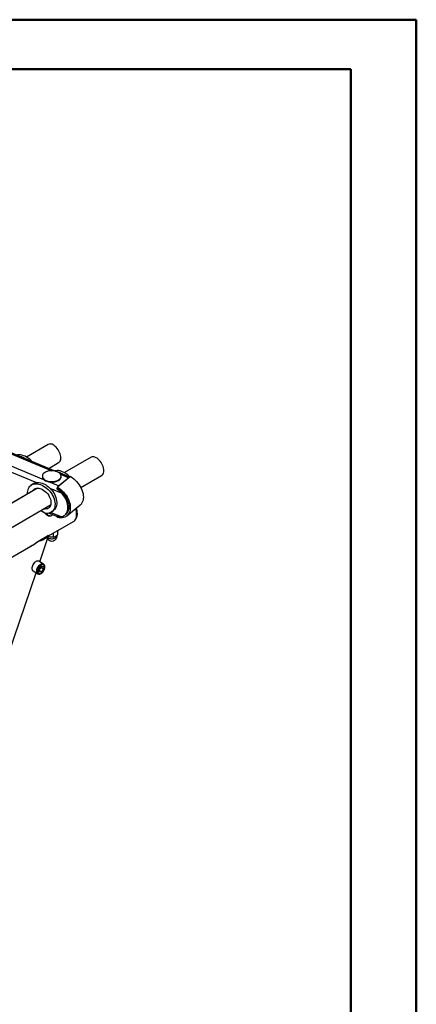
# Model space of a CAD drawing. Units: millimetres. Extents: x 0 to 42, y 0 to 29.8.
# Drawn here: x 37.8 to 42, y 19.2 to 29.7 of the extents above; entities that cross this region are included whole.
import ezdxf

# ---------------------------------------------------------------- set-up
doc = ezdxf.new("R2010")
doc.units = ezdxf.units.MM
doc.linetypes.add('PHANTOM', pattern=[1.27, 0.635, -0.127, 0.127, -0.127, 0.127, -0.127])

msp = doc.modelspace()

# ---------------------------------------------------------------- linework, layer by layer
at = {"color": 7, "linetype": 'Continuous', "lineweight": 50}
for p, q in [((0, 29.7), (42, 29.7)), ((42, 0), (42, 29.7)), ((1.5, 29.17), (41.3, 29.17)), ((41.3, 0.51), (41.3, 29.17))]:
    msp.add_line(p, q, dxfattribs=at)
at = {"color": 7, "linetype": 'Continuous', "lineweight": 25}
for p, q in [((38.146, 24.876), (33.289, 26.877)), ((38.064, 25.163), (37.832, 25.029)), ((38.07, 24.908), (38.176, 24.969)), ((38.523, 25.026), (38.239, 24.862)), ((38.003, 24.824), (38.003, 24.819)), ((38.304, 24.82), (38.164, 24.707)), ((38.297, 24.814), (38.172, 24.866)), ((38.202, 24.819), (38.202, 24.824)), ((38.414, 24.703), (38.636, 24.831)), ((37.896, 24.739), (37.878, 24.724)), ((38.032, 24.778), (38.033, 24.778)), ((38.172, 24.778), (38.173, 24.778)), ((38.284, 24.808), (38.179, 24.723)), ((37.952, 24.696), (35.992, 23.564)), ((37.939, 24.689), (37.941, 24.695)), ((38.162, 24.692), (38.157, 24.688)), ((38.162, 24.692), (38.164, 24.707)), ((36.353, 23.514), (38.091, 24.517)), ((38.09, 24.513), (38.082, 24.512)), ((38.264, 24.4), (38.404, 24.513)), ((38.043, 24.426), (38.043, 24.419)), ((38.054, 24.426), (38.054, 24.411)), ((38.073, 24.429), (38.163, 24.392)), ((38.115, 24.412), (38.091, 24.398)), ((38.105, 24.445), (38.123, 24.459)), ((38.243, 24.409), (38.254, 24.419)), ((38.068, 24.187), (38.336, 24.342)), ((38.164, 24.383), (38.163, 24.395)), ((37.953, 24.127), (38.068, 24.193)), ((38.12, 24.173), (38.12, 24.217)), ((38.159, 24.188), (38.159, 24.193)), ((38.169, 24.201), (38.169, 24.246)), ((36.615, 23.348), (37.922, 24.103)), ((37.974, 23.909), (38.068, 24.186)), ((38.014, 23.886), (37.963, 23.915)), ((37.492, 22.492), (37.935, 23.793)), ((37.903, 23.812), (37.954, 23.782)), ((37.985, 23.859), (37.964, 23.827)), ((37.964, 23.827), (37.969, 23.799)), ((37.976, 23.835), (37.966, 23.819)), ((37.966, 23.819), (37.966, 23.819)), ((37.966, 23.819), (37.994, 23.802)), ((37.994, 23.802), (37.969, 23.799)), ((37.987, 23.851), (37.976, 23.835)), ((37.985, 23.859), (38.011, 23.863)), ((37.987, 23.851), (37.986, 23.86)), ((37.987, 23.851), (38.015, 23.834)), ((38.015, 23.834), (37.994, 23.802)), ((38.015, 23.834), (38.011, 23.863))]:
    msp.add_line(p, q, dxfattribs=at)
at = {"color": 7, "linetype": 'PHANTOM', "lineweight": 18}
for p, q in [((38.146, 24.876), (33.289, 26.877)), ((38.064, 25.163), (37.832, 25.029)), ((38.07, 24.908), (38.176, 24.969)), ((38.523, 25.026), (38.239, 24.862)), ((38.003, 24.824), (38.003, 24.819)), ((38.304, 24.82), (38.164, 24.707)), ((38.297, 24.814), (38.172, 24.866)), ((38.202, 24.819), (38.202, 24.824)), ((38.414, 24.703), (38.636, 24.831)), ((37.896, 24.739), (37.878, 24.724)), ((38.032, 24.778), (38.033, 24.778)), ((38.172, 24.778), (38.173, 24.778)), ((38.284, 24.808), (38.179, 24.723)), ((37.952, 24.696), (35.992, 23.564)), ((37.939, 24.689), (37.941, 24.695)), ((38.162, 24.692), (38.157, 24.688)), ((38.162, 24.692), (38.164, 24.707)), ((36.353, 23.514), (38.091, 24.517)), ((38.09, 24.513), (38.082, 24.512)), ((38.264, 24.4), (38.404, 24.513)), ((38.043, 24.426), (38.043, 24.419)), ((38.054, 24.426), (38.054, 24.411)), ((38.073, 24.429), (38.163, 24.392)), ((38.115, 24.412), (38.091, 24.398)), ((38.105, 24.445), (38.123, 24.459)), ((38.243, 24.409), (38.254, 24.419)), ((38.068, 24.187), (38.336, 24.342)), ((38.164, 24.383), (38.163, 24.395)), ((37.953, 24.127), (38.068, 24.193)), ((38.12, 24.173), (38.12, 24.217)), ((38.159, 24.188), (38.159, 24.193)), ((38.169, 24.201), (38.169, 24.246)), ((36.615, 23.348), (37.922, 24.103)), ((37.974, 23.909), (38.068, 24.186)), ((38.014, 23.886), (37.963, 23.915)), ((37.492, 22.492), (37.935, 23.793)), ((37.903, 23.812), (37.954, 23.782)), ((37.985, 23.859), (37.964, 23.827)), ((37.964, 23.827), (37.969, 23.799)), ((37.976, 23.835), (37.966, 23.819)), ((37.966, 23.819), (37.966, 23.819)), ((37.966, 23.819), (37.994, 23.802)), ((37.994, 23.802), (37.969, 23.799)), ((37.987, 23.851), (37.976, 23.835)), ((37.985, 23.859), (38.011, 23.863)), ((37.987, 23.851), (37.986, 23.86)), ((37.987, 23.851), (38.015, 23.834)), ((38.015, 23.834), (37.994, 23.802)), ((38.015, 23.834), (38.011, 23.863))]:
    msp.add_line(p, q, dxfattribs=at)
at = {"color": 8, "linetype": 'Continuous', "lineweight": 25}
for p, q in [((33.313, 26.855), (38.103, 24.883)), ((33.201, 26.773), (38.016, 24.79)), ((37.674, 24.866), (37.938, 24.757)), ((38.196, 24.845), (38.284, 24.808)), ((38.084, 24.762), (38.179, 24.723)), ((38.081, 24.698), (38.202, 24.648)), ((38.043, 24.416), (38.043, 24.419)), ((38.093, 24.437), (38.202, 24.392))]:
    msp.add_line(p, q, dxfattribs=at)
at = {"color": 8, "linetype": 'PHANTOM', "lineweight": 18}
for p, q in [((33.313, 26.855), (38.103, 24.883)), ((33.201, 26.773), (38.016, 24.79)), ((37.674, 24.866), (37.938, 24.757)), ((38.196, 24.845), (38.284, 24.808)), ((38.084, 24.762), (38.179, 24.723)), ((38.081, 24.698), (38.202, 24.648)), ((38.043, 24.416), (38.043, 24.419)), ((38.093, 24.437), (38.202, 24.392))]:
    msp.add_line(p, q, dxfattribs=at)
at = {"color": 7, "linetype": 'Continuous', "lineweight": 25, "flags": 128}
for points in [[(38.199, 25.02), (38.199, 25.034), (38.196, 25.049), (38.192, 25.064), (38.186, 25.078), (38.179, 25.093), (38.171, 25.107), (38.161, 25.121), (38.151, 25.133), (38.14, 25.143), (38.129, 25.152), (38.117, 25.159), (38.106, 25.165), (38.094, 25.168), (38.084, 25.169), (38.074, 25.167), (38.065, 25.164), (38.064, 25.163)], [(37.891, 24.981), (37.882, 24.992), (37.867, 25.005), (37.851, 25.017), (37.834, 25.028), (37.818, 25.037), (37.801, 25.043), (37.784, 25.048), (37.768, 25.051), (37.752, 25.052), (37.737, 25.051), (37.728, 25.049)], [(38.659, 24.883), (38.658, 24.897), (38.656, 24.911), (38.651, 24.926), (38.646, 24.941), (38.639, 24.956), (38.63, 24.97), (38.621, 24.983), (38.611, 24.995), (38.6, 25.006), (38.588, 25.015), (38.577, 25.022), (38.565, 25.027), (38.554, 25.03), (38.543, 25.031), (38.533, 25.03), (38.524, 25.027), (38.523, 25.026)], [(38.176, 24.969), (38.179, 24.971), (38.186, 24.977), (38.192, 24.986), (38.196, 24.996), (38.199, 25.007), (38.199, 25.02)], [(38.043, 24.871), (38.035, 24.867), (38.025, 24.861), (38.016, 24.853), (38.009, 24.845), (38.005, 24.837), (38.003, 24.828), (38.003, 24.819), (38.005, 24.811), (38.01, 24.802), (38.017, 24.794), (38.026, 24.787), (38.037, 24.781), (38.049, 24.776), (38.063, 24.771), (38.077, 24.769), (38.092, 24.767), (38.108, 24.767), (38.123, 24.768), (38.137, 24.77), (38.151, 24.774), (38.164, 24.779), (38.175, 24.785), (38.185, 24.792), (38.193, 24.799), (38.198, 24.808), (38.202, 24.816), (38.202, 24.825), (38.201, 24.834), (38.201, 24.834)], [(38.003, 24.819), (38.003, 24.814), (38.005, 24.805), (38.01, 24.797), (38.017, 24.789), (38.026, 24.782), (38.037, 24.776), (38.049, 24.77), (38.063, 24.766), (38.077, 24.763), (38.092, 24.762), (38.108, 24.762), (38.123, 24.763), (38.137, 24.765), (38.151, 24.769), (38.164, 24.774), (38.175, 24.78), (38.185, 24.787), (38.193, 24.794), (38.198, 24.803), (38.202, 24.811), (38.202, 24.819)], [(38.298, 24.815), (38.289, 24.824), (38.274, 24.838), (38.258, 24.85), (38.242, 24.86), (38.225, 24.869), (38.208, 24.876), (38.192, 24.881), (38.175, 24.884), (38.159, 24.885), (38.144, 24.883), (38.135, 24.881)], [(38.304, 24.82), (38.321, 24.809), (38.338, 24.796), (38.354, 24.782), (38.369, 24.767), (38.383, 24.75), (38.396, 24.733), (38.408, 24.714), (38.417, 24.696), (38.426, 24.677), (38.432, 24.657), (38.437, 24.638), (38.44, 24.62), (38.441, 24.601), (38.44, 24.584), (38.437, 24.568), (38.432, 24.553), (38.426, 24.539), (38.417, 24.526), (38.408, 24.516), (38.404, 24.513)], [(38.636, 24.831), (38.639, 24.833), (38.646, 24.84), (38.651, 24.848), (38.656, 24.858), (38.658, 24.87), (38.659, 24.883)], [(37.845, 24.634), (37.845, 24.649), (37.846, 24.665), (37.85, 24.68), (37.855, 24.694), (37.862, 24.706), (37.87, 24.717), (37.881, 24.726), (37.892, 24.734), (37.905, 24.739), (37.919, 24.742), (37.934, 24.743), (37.95, 24.742), (37.966, 24.74), (37.983, 24.735), (38, 24.728), (38.016, 24.719), (38.033, 24.708), (38.048, 24.696), (38.063, 24.683), (38.077, 24.668), (38.09, 24.652), (38.102, 24.635), (38.112, 24.618), (38.121, 24.6), (38.128, 24.582), (38.133, 24.563), (38.136, 24.546), (38.138, 24.528), (38.137, 24.512), (38.135, 24.496), (38.131, 24.482), (38.125, 24.468), (38.117, 24.457), (38.107, 24.447), (38.096, 24.439), (38.084, 24.432), (38.071, 24.428), (38.056, 24.426), (38.041, 24.426), (38.031, 24.427)], [(37.896, 24.739), (37.899, 24.741), (37.911, 24.748), (37.924, 24.754), (37.938, 24.757), (37.953, 24.758), (37.968, 24.757), (37.985, 24.754), (38.001, 24.749), (38.018, 24.743), (38.035, 24.734), (38.051, 24.723), (38.067, 24.711), (38.082, 24.698), (38.096, 24.683), (38.109, 24.667), (38.12, 24.65), (38.131, 24.632), (38.139, 24.615), (38.146, 24.596), (38.151, 24.578), (38.155, 24.56), (38.156, 24.543), (38.156, 24.527), (38.153, 24.511), (38.149, 24.496), (38.143, 24.483), (38.135, 24.472), (38.126, 24.462), (38.123, 24.459)], [(37.896, 24.664), (37.9, 24.67), (37.907, 24.679), (37.916, 24.686), (37.926, 24.691), (37.938, 24.695), (37.95, 24.696), (37.963, 24.695), (37.977, 24.693), (37.991, 24.688), (38.005, 24.681), (38.019, 24.673), (38.032, 24.662), (38.045, 24.651), (38.056, 24.638), (38.067, 24.624), (38.076, 24.609), (38.083, 24.594), (38.088, 24.579), (38.092, 24.564), (38.094, 24.549), (38.094, 24.535), (38.092, 24.522), (38.088, 24.51), (38.083, 24.499), (38.076, 24.49), (38.067, 24.483), (38.056, 24.477), (38.045, 24.474), (38.032, 24.473), (38.019, 24.473), (38.016, 24.474)], [(38.162, 24.692), (38.179, 24.681), (38.195, 24.669), (38.21, 24.655), (38.225, 24.639), (38.238, 24.623), (38.25, 24.605), (38.261, 24.587), (38.269, 24.569), (38.276, 24.55), (38.281, 24.531), (38.284, 24.513), (38.285, 24.495), (38.284, 24.478), (38.281, 24.463), (38.276, 24.448), (38.269, 24.435), (38.261, 24.424), (38.25, 24.414), (38.242, 24.408)], [(38.164, 24.707), (38.182, 24.696), (38.198, 24.683), (38.215, 24.669), (38.23, 24.654), (38.244, 24.637), (38.257, 24.62), (38.268, 24.602), (38.278, 24.583), (38.286, 24.564), (38.293, 24.545), (38.298, 24.525), (38.301, 24.507), (38.301, 24.489), (38.301, 24.471), (38.298, 24.455), (38.293, 24.44), (38.286, 24.426), (38.278, 24.414), (38.268, 24.403), (38.257, 24.394), (38.244, 24.387), (38.23, 24.382), (38.215, 24.379), (38.198, 24.379), (38.182, 24.38), (38.164, 24.383)], [(38.202, 24.392), (38.217, 24.395), (38.23, 24.401), (38.242, 24.408), (38.252, 24.418), (38.261, 24.429), (38.267, 24.442), (38.272, 24.457), (38.275, 24.473), (38.276, 24.489), (38.275, 24.507), (38.272, 24.525), (38.267, 24.544), (38.261, 24.563), (38.252, 24.581), (38.242, 24.599), (38.23, 24.617), (38.217, 24.633), (38.202, 24.648)], [(38.254, 24.419), (38.264, 24.427), (38.265, 24.429)], [(38.336, 24.342), (38.341, 24.345), (38.349, 24.352), (38.356, 24.362), (38.362, 24.373), (38.366, 24.386), (38.368, 24.4), (38.369, 24.415)], [(37.963, 23.915), (37.957, 23.918), (37.95, 23.918), (37.941, 23.916), (37.933, 23.912), (37.924, 23.906), (37.916, 23.899), (37.909, 23.889), (37.902, 23.879), (37.897, 23.868), (37.893, 23.857), (37.891, 23.846), (37.891, 23.836), (37.892, 23.827), (37.895, 23.82), (37.9, 23.814), (37.903, 23.812)], [(38.026, 23.859), (38.024, 23.866), (38.02, 23.872), (38.015, 23.876), (38.009, 23.878), (38.002, 23.878), (37.994, 23.875), (37.986, 23.871), (37.978, 23.864), (37.971, 23.856), (37.965, 23.847), (37.959, 23.837), (37.956, 23.827), (37.954, 23.817), (37.953, 23.808), (37.954, 23.799), (37.957, 23.792), (37.962, 23.787), (37.967, 23.784), (37.974, 23.783), (37.982, 23.785), (37.99, 23.788), (37.998, 23.794), (38.005, 23.801), (38.012, 23.81), (38.018, 23.819), (38.022, 23.83), (38.025, 23.84), (38.027, 23.85), (38.026, 23.859)]]:
    msp.add_lwpolyline(points, dxfattribs=at)
at = {"color": 7, "linetype": 'PHANTOM', "lineweight": 18, "flags": 128}
for points in [[(38.199, 25.02), (38.199, 25.034), (38.196, 25.049), (38.192, 25.064), (38.186, 25.078), (38.179, 25.093), (38.171, 25.107), (38.161, 25.121), (38.151, 25.133), (38.14, 25.143), (38.129, 25.152), (38.117, 25.159), (38.106, 25.165), (38.094, 25.168), (38.084, 25.169), (38.074, 25.167), (38.065, 25.164), (38.064, 25.163)], [(37.891, 24.981), (37.882, 24.992), (37.867, 25.005), (37.851, 25.017), (37.834, 25.028), (37.818, 25.037), (37.801, 25.043), (37.784, 25.048), (37.768, 25.051), (37.752, 25.052), (37.737, 25.051), (37.728, 25.049)], [(38.659, 24.883), (38.658, 24.897), (38.656, 24.911), (38.651, 24.926), (38.646, 24.941), (38.639, 24.956), (38.63, 24.97), (38.621, 24.983), (38.611, 24.995), (38.6, 25.006), (38.588, 25.015), (38.577, 25.022), (38.565, 25.027), (38.554, 25.03), (38.543, 25.031), (38.533, 25.03), (38.524, 25.027), (38.523, 25.026)], [(38.176, 24.969), (38.179, 24.971), (38.186, 24.977), (38.192, 24.986), (38.196, 24.996), (38.199, 25.007), (38.199, 25.02)], [(38.043, 24.871), (38.035, 24.867), (38.025, 24.861), (38.016, 24.853), (38.009, 24.845), (38.005, 24.837), (38.003, 24.828), (38.003, 24.819), (38.005, 24.811), (38.01, 24.802), (38.017, 24.794), (38.026, 24.787), (38.037, 24.781), (38.049, 24.776), (38.063, 24.771), (38.077, 24.769), (38.092, 24.767), (38.108, 24.767), (38.123, 24.768), (38.137, 24.77), (38.151, 24.774), (38.164, 24.779), (38.175, 24.785), (38.185, 24.792), (38.193, 24.799), (38.198, 24.808), (38.202, 24.816), (38.202, 24.825), (38.201, 24.834), (38.201, 24.834)], [(38.003, 24.819), (38.003, 24.814), (38.005, 24.805), (38.01, 24.797), (38.017, 24.789), (38.026, 24.782), (38.037, 24.776), (38.049, 24.77), (38.063, 24.766), (38.077, 24.763), (38.092, 24.762), (38.108, 24.762), (38.123, 24.763), (38.137, 24.765), (38.151, 24.769), (38.164, 24.774), (38.175, 24.78), (38.185, 24.787), (38.193, 24.794), (38.198, 24.803), (38.202, 24.811), (38.202, 24.819)], [(38.298, 24.815), (38.289, 24.824), (38.274, 24.838), (38.258, 24.85), (38.242, 24.86), (38.225, 24.869), (38.208, 24.876), (38.192, 24.881), (38.175, 24.884), (38.159, 24.885), (38.144, 24.883), (38.135, 24.881)], [(38.304, 24.82), (38.321, 24.809), (38.338, 24.796), (38.354, 24.782), (38.369, 24.767), (38.383, 24.75), (38.396, 24.733), (38.408, 24.714), (38.417, 24.696), (38.426, 24.677), (38.432, 24.657), (38.437, 24.638), (38.44, 24.62), (38.441, 24.601), (38.44, 24.584), (38.437, 24.568), (38.432, 24.553), (38.426, 24.539), (38.417, 24.526), (38.408, 24.516), (38.404, 24.513)], [(38.636, 24.831), (38.639, 24.833), (38.646, 24.84), (38.651, 24.848), (38.656, 24.858), (38.658, 24.87), (38.659, 24.883)], [(37.845, 24.634), (37.845, 24.649), (37.846, 24.665), (37.85, 24.68), (37.855, 24.694), (37.862, 24.706), (37.87, 24.717), (37.881, 24.726), (37.892, 24.734), (37.905, 24.739), (37.919, 24.742), (37.934, 24.743), (37.95, 24.742), (37.966, 24.74), (37.983, 24.735), (38, 24.728), (38.016, 24.719), (38.033, 24.708), (38.048, 24.696), (38.063, 24.683), (38.077, 24.668), (38.09, 24.652), (38.102, 24.635), (38.112, 24.618), (38.121, 24.6), (38.128, 24.582), (38.133, 24.563), (38.136, 24.546), (38.138, 24.528), (38.137, 24.512), (38.135, 24.496), (38.131, 24.482), (38.125, 24.468), (38.117, 24.457), (38.107, 24.447), (38.096, 24.439), (38.084, 24.432), (38.071, 24.428), (38.056, 24.426), (38.041, 24.426), (38.031, 24.427)], [(37.896, 24.739), (37.899, 24.741), (37.911, 24.748), (37.924, 24.754), (37.938, 24.757), (37.953, 24.758), (37.968, 24.757), (37.985, 24.754), (38.001, 24.749), (38.018, 24.743), (38.035, 24.734), (38.051, 24.723), (38.067, 24.711), (38.082, 24.698), (38.096, 24.683), (38.109, 24.667), (38.12, 24.65), (38.131, 24.632), (38.139, 24.615), (38.146, 24.596), (38.151, 24.578), (38.155, 24.56), (38.156, 24.543), (38.156, 24.527), (38.153, 24.511), (38.149, 24.496), (38.143, 24.483), (38.135, 24.472), (38.126, 24.462), (38.123, 24.459)], [(37.896, 24.664), (37.9, 24.67), (37.907, 24.679), (37.916, 24.686), (37.926, 24.691), (37.938, 24.695), (37.95, 24.696), (37.963, 24.695), (37.977, 24.693), (37.991, 24.688), (38.005, 24.681), (38.019, 24.673), (38.032, 24.662), (38.045, 24.651), (38.056, 24.638), (38.067, 24.624), (38.076, 24.609), (38.083, 24.594), (38.088, 24.579), (38.092, 24.564), (38.094, 24.549), (38.094, 24.535), (38.092, 24.522), (38.088, 24.51), (38.083, 24.499), (38.076, 24.49), (38.067, 24.483), (38.056, 24.477), (38.045, 24.474), (38.032, 24.473), (38.019, 24.473), (38.016, 24.474)], [(38.162, 24.692), (38.179, 24.681), (38.195, 24.669), (38.21, 24.655), (38.225, 24.639), (38.238, 24.623), (38.25, 24.605), (38.261, 24.587), (38.269, 24.569), (38.276, 24.55), (38.281, 24.531), (38.284, 24.513), (38.285, 24.495), (38.284, 24.478), (38.281, 24.463), (38.276, 24.448), (38.269, 24.435), (38.261, 24.424), (38.25, 24.414), (38.242, 24.408)], [(38.164, 24.707), (38.182, 24.696), (38.198, 24.683), (38.215, 24.669), (38.23, 24.654), (38.244, 24.637), (38.257, 24.62), (38.268, 24.602), (38.278, 24.583), (38.286, 24.564), (38.293, 24.545), (38.298, 24.525), (38.301, 24.507), (38.301, 24.489), (38.301, 24.471), (38.298, 24.455), (38.293, 24.44), (38.286, 24.426), (38.278, 24.414), (38.268, 24.403), (38.257, 24.394), (38.244, 24.387), (38.23, 24.382), (38.215, 24.379), (38.198, 24.379), (38.182, 24.38), (38.164, 24.383)], [(38.202, 24.392), (38.217, 24.395), (38.23, 24.401), (38.242, 24.408), (38.252, 24.418), (38.261, 24.429), (38.267, 24.442), (38.272, 24.457), (38.275, 24.473), (38.276, 24.489), (38.275, 24.507), (38.272, 24.525), (38.267, 24.544), (38.261, 24.563), (38.252, 24.581), (38.242, 24.599), (38.23, 24.617), (38.217, 24.633), (38.202, 24.648)], [(38.254, 24.419), (38.264, 24.427), (38.265, 24.429)], [(38.336, 24.342), (38.341, 24.345), (38.349, 24.352), (38.356, 24.362), (38.362, 24.373), (38.366, 24.386), (38.368, 24.4), (38.369, 24.415)], [(37.963, 23.915), (37.957, 23.918), (37.95, 23.918), (37.941, 23.916), (37.933, 23.912), (37.924, 23.906), (37.916, 23.899), (37.909, 23.889), (37.902, 23.879), (37.897, 23.868), (37.893, 23.857), (37.891, 23.846), (37.891, 23.836), (37.892, 23.827), (37.895, 23.82), (37.9, 23.814), (37.903, 23.812)], [(38.026, 23.859), (38.024, 23.866), (38.02, 23.872), (38.015, 23.876), (38.009, 23.878), (38.002, 23.878), (37.994, 23.875), (37.986, 23.871), (37.978, 23.864), (37.971, 23.856), (37.965, 23.847), (37.959, 23.837), (37.956, 23.827), (37.954, 23.817), (37.953, 23.808), (37.954, 23.799), (37.957, 23.792), (37.962, 23.787), (37.967, 23.784), (37.974, 23.783), (37.982, 23.785), (37.99, 23.788), (37.998, 23.794), (38.005, 23.801), (38.012, 23.81), (38.018, 23.819), (38.022, 23.83), (38.025, 23.84), (38.027, 23.85), (38.026, 23.859)]]:
    msp.add_lwpolyline(points, dxfattribs=at)
at = {"color": 8, "linetype": 'Continuous', "lineweight": 25, "flags": 128}
for points in [[(38.061, 24.166), (38.067, 24.163), (38.077, 24.159), (38.088, 24.157), (38.1, 24.156), (38.111, 24.156), (38.123, 24.158), (38.133, 24.161), (38.143, 24.165), (38.15, 24.17), (38.155, 24.176), (38.158, 24.183), (38.159, 24.188)], [(37.954, 23.782), (37.951, 23.785), (37.946, 23.79), (37.943, 23.798), (37.942, 23.807), (37.942, 23.817), (37.944, 23.828), (37.948, 23.839), (37.953, 23.85), (37.96, 23.86), (37.967, 23.869), (37.975, 23.877), (37.984, 23.883), (37.992, 23.887), (38.001, 23.889), (38.008, 23.888), (38.015, 23.886)]]:
    msp.add_lwpolyline(points, dxfattribs=at)
at = {"color": 8, "linetype": 'PHANTOM', "lineweight": 18, "flags": 128}
for points in [[(38.061, 24.166), (38.067, 24.163), (38.077, 24.159), (38.088, 24.157), (38.1, 24.156), (38.111, 24.156), (38.123, 24.158), (38.133, 24.161), (38.143, 24.165), (38.15, 24.17), (38.155, 24.176), (38.158, 24.183), (38.159, 24.188)], [(37.954, 23.782), (37.951, 23.785), (37.946, 23.79), (37.943, 23.798), (37.942, 23.807), (37.942, 23.817), (37.944, 23.828), (37.948, 23.839), (37.953, 23.85), (37.96, 23.86), (37.967, 23.869), (37.975, 23.877), (37.984, 23.883), (37.992, 23.887), (38.001, 23.889), (38.008, 23.888), (38.015, 23.886)]]:
    msp.add_lwpolyline(points, dxfattribs=at)
at = {"color": 7, "linetype": 'Continuous', "lineweight": 25}
for centre, radius, start, end in [((37.722, 24.856), 0.183, 58.2393, 76.9994), ((38.103, 24.732), 0.151, 66.6853, 113.3147), ((38.141, 24.809), 0.065, 22.2881, 70.8578), ((38.129, 24.688), 0.183, 58.2393, 76.9994), ((38.103, 24.911), 0.15, 242.2822, 297.7178), ((38.217, 24.679), 0.0583, 130.3851, 149.1834), ((38.298, 24.793), 0.0207, 94.6375, 132.4744), ((38.242, 24.662), 0.089, 151.8426, 162.8552), ((38.167, 24.412), 0.202, 0.8974, 18.4738), ((38.287, 24.423), 0.0899, 327.9211, 2.9522), ((38.187, 24.425), 0.189, 0.9066, 17.9371), ((38.167, 24.402), 0.0109, 209.583, 249.7645), ((38.103, 24.188), 0.0567, 216.7489, 0), ((37.935, 23.861), 0.0493, 307.6387, 327.2368), ((37.936, 23.863), 0.0497, 325.3204, 355.3799)]:
    msp.add_arc(centre, radius, start, end, dxfattribs=at)
at = {"color": 7, "linetype": 'PHANTOM', "lineweight": 18}
for centre, radius, start, end in [((37.722, 24.856), 0.183, 58.2393, 76.9994), ((38.103, 24.732), 0.151, 66.6853, 113.3147), ((38.141, 24.809), 0.065, 22.2881, 70.8578), ((38.129, 24.688), 0.183, 58.2393, 76.9994), ((38.103, 24.911), 0.15, 242.2822, 297.7178), ((38.217, 24.679), 0.0583, 130.3851, 149.1834), ((38.298, 24.793), 0.0207, 94.6375, 132.4744), ((38.242, 24.662), 0.089, 151.8426, 162.8552), ((38.167, 24.412), 0.202, 0.8974, 18.4738), ((38.287, 24.423), 0.0899, 327.9211, 2.9522), ((38.187, 24.425), 0.189, 0.9066, 17.9371), ((38.167, 24.402), 0.0109, 209.583, 249.7645), ((38.103, 24.188), 0.0567, 216.7489, 0), ((37.935, 23.861), 0.0493, 307.6387, 327.2368), ((37.936, 23.863), 0.0497, 325.3204, 355.3799)]:
    msp.add_arc(centre, radius, start, end, dxfattribs=at)
at = {"color": 7, "linetype": 'Continuous', "lineweight": 25}
for centre, major_axis, ratio, start_param, end_param in [((37.983, 24.324), (-0.104, 0.125), 0.662821, 4.870948, 5.376937), ((37.909, 24.219), (0.17, 0.016), 0.57082, 4.920381, 5.86459), ((37.934, 24.293), (0.133, -0.109), 0.190752, 0.071665, 0.24171), ((37.934, 24.293), (0.19, 0.231), 0.434482, 3.827697, 4.311949)]:
    msp.add_ellipse(centre, major_axis=major_axis, ratio=ratio, start_param=start_param, end_param=end_param, dxfattribs=at)
at = {"color": 7, "linetype": 'PHANTOM', "lineweight": 18}
for centre, major_axis, ratio, start_param, end_param in [((37.983, 24.324), (-0.104, 0.125), 0.662821, 4.870948, 5.376937), ((37.909, 24.219), (0.17, 0.016), 0.57082, 4.920381, 5.86459), ((37.934, 24.293), (0.133, -0.109), 0.190752, 0.071665, 0.24171), ((37.934, 24.293), (0.19, 0.231), 0.434482, 3.827697, 4.311949)]:
    msp.add_ellipse(centre, major_axis=major_axis, ratio=ratio, start_param=start_param, end_param=end_param, dxfattribs=at)
at = {"color": 7, "linetype": 'Continuous', "lineweight": 25}
for points, knots in [([(38.202, 24.648), (38.196, 24.655), (38.183, 24.667), (38.169, 24.68), (38.16, 24.687), (38.157, 24.688)], [0, 0, 0, 0, 0.422956, 0.85761, 1, 1, 1, 1]), ([(38.043, 24.419), (38.043, 24.418), (38.042, 24.417), (38.043, 24.416), (38.043, 24.416)], [0, 0, 0, 0, 0.908063, 1, 1, 1, 1]), ([(38.045, 24.426), (38.045, 24.426), (38.046, 24.422), (38.049, 24.417), (38.052, 24.413), (38.054, 24.411)], [0, 0, 0, 0, 0.07009, 0.530784, 1, 1, 1, 1]), ([(38.091, 24.398), (38.088, 24.397), (38.084, 24.395), (38.074, 24.396), (38.063, 24.4), (38.054, 24.406), (38.049, 24.41), (38.048, 24.412)], [0, 0, 0, 0, 0.182951, 0.365001, 0.617086, 0.873116, 1, 1, 1, 1]), ([(38.054, 24.411), (38.059, 24.409), (38.07, 24.405), (38.081, 24.403), (38.087, 24.402)], [0, 0, 0, 0, 0.495458, 1, 1, 1, 1]), ([(38.087, 24.402), (38.088, 24.402), (38.091, 24.401), (38.094, 24.401), (38.097, 24.401)], [0, 0, 0, 0, 0.247579, 1, 1, 1, 1]), ([(38.157, 24.397), (38.165, 24.394), (38.18, 24.39), (38.195, 24.391), (38.202, 24.392)], [0, 0, 0, 0, 0.492333, 1, 1, 1, 1]), ([(38.145, 24.183), (38.151, 24.187), (38.16, 24.192), (38.168, 24.2), (38.169, 24.201)], [0, 0, 0, 0, 0.760801, 1, 1, 1, 1]), ([(37.893, 24.084), (37.891, 24.083), (37.885, 24.079), (37.878, 24.077), (37.873, 24.074)], [0, 0, 0, 0, 0.2514381, 1, 1, 1, 1]), ([(38.087, 24.174), (38.086, 24.174), (38.08, 24.175), (38.073, 24.177), (38.066, 24.179), (38.064, 24.179)], [0, 0, 0, 0, 0.104648, 0.792489, 1, 1, 1, 1]), ([(38.12, 24.173), (38.115, 24.173), (38.104, 24.172), (38.093, 24.173), (38.087, 24.174)], [0, 0, 0, 0, 0.495458, 1, 1, 1, 1]), ([(38.12, 24.173), (38.126, 24.175), (38.135, 24.177), (38.143, 24.182), (38.145, 24.183)], [0, 0, 0, 0, 0.745921, 1, 1, 1, 1]), ([(38.028, 23.863), (38.028, 23.865), (38.027, 23.869), (38.025, 23.876), (38.02, 23.882), (38.016, 23.884), (38.015, 23.886)], [0, 0, 0, 0, 0.168119, 0.478619, 0.747976, 1, 1, 1, 1]), ([(37.954, 23.782), (37.955, 23.782), (37.957, 23.78), (37.963, 23.779), (37.97, 23.778), (37.978, 23.78), (37.987, 23.784), (37.995, 23.789), (38.003, 23.796), (38.01, 23.804), (38.016, 23.813), (38.022, 23.823), (38.026, 23.834), (38.028, 23.844), (38.029, 23.854), (38.029, 23.86), (38.028, 23.863)], [0, 0, 0, 0, 0.019093, 0.088943, 0.158636, 0.230529, 0.305506, 0.382615, 0.460332, 0.537851, 0.61515, 0.692399, 0.769803, 0.847561, 0.925927, 1, 1, 1, 1])]:
    msp.add_open_spline(points, degree=3, knots=knots, dxfattribs=at)
at = {"color": 7, "linetype": 'PHANTOM', "lineweight": 18}
for points, knots in [([(38.202, 24.648), (38.196, 24.655), (38.183, 24.667), (38.169, 24.68), (38.16, 24.687), (38.157, 24.688)], [0, 0, 0, 0, 0.422956, 0.85761, 1, 1, 1, 1]), ([(38.043, 24.419), (38.043, 24.418), (38.042, 24.417), (38.043, 24.416), (38.043, 24.416)], [0, 0, 0, 0, 0.908063, 1, 1, 1, 1]), ([(38.045, 24.426), (38.045, 24.426), (38.046, 24.422), (38.049, 24.417), (38.052, 24.413), (38.054, 24.411)], [0, 0, 0, 0, 0.07009, 0.530784, 1, 1, 1, 1]), ([(38.091, 24.398), (38.088, 24.397), (38.084, 24.395), (38.074, 24.396), (38.063, 24.4), (38.054, 24.406), (38.049, 24.41), (38.048, 24.412)], [0, 0, 0, 0, 0.182951, 0.365001, 0.617086, 0.873116, 1, 1, 1, 1]), ([(38.054, 24.411), (38.059, 24.409), (38.07, 24.405), (38.081, 24.403), (38.087, 24.402)], [0, 0, 0, 0, 0.495458, 1, 1, 1, 1]), ([(38.087, 24.402), (38.088, 24.402), (38.091, 24.401), (38.094, 24.401), (38.097, 24.401)], [0, 0, 0, 0, 0.247579, 1, 1, 1, 1]), ([(38.157, 24.397), (38.165, 24.394), (38.18, 24.39), (38.195, 24.391), (38.202, 24.392)], [0, 0, 0, 0, 0.492333, 1, 1, 1, 1]), ([(38.145, 24.183), (38.151, 24.187), (38.16, 24.192), (38.168, 24.2), (38.169, 24.201)], [0, 0, 0, 0, 0.760801, 1, 1, 1, 1]), ([(37.893, 24.084), (37.891, 24.083), (37.885, 24.079), (37.878, 24.077), (37.873, 24.074)], [0, 0, 0, 0, 0.2514381, 1, 1, 1, 1]), ([(38.087, 24.174), (38.086, 24.174), (38.08, 24.175), (38.073, 24.177), (38.066, 24.179), (38.064, 24.179)], [0, 0, 0, 0, 0.104648, 0.792489, 1, 1, 1, 1]), ([(38.12, 24.173), (38.115, 24.173), (38.104, 24.172), (38.093, 24.173), (38.087, 24.174)], [0, 0, 0, 0, 0.495458, 1, 1, 1, 1]), ([(38.12, 24.173), (38.126, 24.175), (38.135, 24.177), (38.143, 24.182), (38.145, 24.183)], [0, 0, 0, 0, 0.745921, 1, 1, 1, 1]), ([(38.028, 23.863), (38.028, 23.865), (38.027, 23.869), (38.025, 23.876), (38.02, 23.882), (38.016, 23.884), (38.015, 23.886)], [0, 0, 0, 0, 0.168119, 0.478619, 0.747976, 1, 1, 1, 1]), ([(37.954, 23.782), (37.955, 23.782), (37.957, 23.78), (37.963, 23.779), (37.97, 23.778), (37.978, 23.78), (37.987, 23.784), (37.995, 23.789), (38.003, 23.796), (38.01, 23.804), (38.016, 23.813), (38.022, 23.823), (38.026, 23.834), (38.028, 23.844), (38.029, 23.854), (38.029, 23.86), (38.028, 23.863)], [0, 0, 0, 0, 0.019093, 0.088943, 0.158636, 0.230529, 0.305506, 0.382615, 0.460332, 0.537851, 0.61515, 0.692399, 0.769803, 0.847561, 0.925927, 1, 1, 1, 1])]:
    msp.add_open_spline(points, degree=3, knots=knots, dxfattribs=at)

doc.saveas('drawing.dxf')
